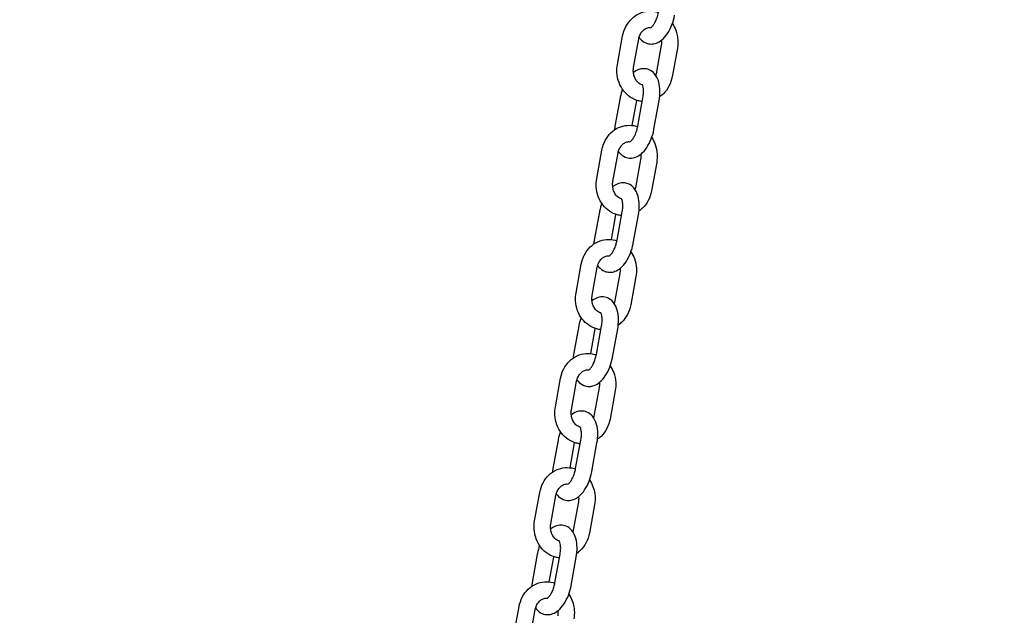
# Model space of a CAD drawing. Extents: x 0 to 528, y 0 to 408.
# Drawn here: x 199 to 216, y 194 to 204 of the extents above; entities that cross this region are included whole.
import ezdxf

# ---------------------------------------------------------------- set-up
doc = ezdxf.new("R2010")
doc.units = 0
doc.header["$LTSCALE"] = 16
doc.header["$MEASUREMENT"] = 0
doc.linetypes.add('PHANTOM2', pattern=[1.25, 0.625, -0.125, 0.125, -0.125, 0.125, -0.125])
doc.layers.add('1', color=7, linetype='CONTINUOUS')
doc.layers.add('HATCH', color=9, linetype='CONTINUOUS')

# ---------------------------------------------------------------- blocks, each defined once
blk = doc.blocks.new('SWINGCHIAN')
at = {"layer": '1'}
for p, q in [((144.838, 203.69), (144.927, 204.179)), ((145.115, 203.64), (145.204, 204.129)), ((145.589, 204.019), (145.501, 203.53)), ((145.866, 203.969), (145.777, 203.48)), ((144.885, 203.12), (144.796, 202.631)), ((145.162, 203.07), (145.085, 202.646)), ((145.187, 202.631), (145.276, 203.12)), ((145.464, 202.581), (145.553, 203.07)), ((144.483, 201.732), (144.572, 202.222)), ((144.76, 201.682), (144.849, 202.172)), ((145.234, 202.062), (145.145, 201.572)), ((145.511, 202.011), (145.422, 201.522)), ((144.53, 201.163), (144.441, 200.674)), ((144.832, 200.674), (144.921, 201.163)), ((144.807, 201.113), (144.73, 200.688)), ((145.109, 200.623), (145.197, 201.113)), ((144.128, 199.775), (144.217, 200.264)), ((144.405, 199.725), (144.493, 200.214)), ((144.879, 200.104), (144.79, 199.615)), ((145.156, 200.054), (145.067, 199.565)), ((144.175, 199.205), (144.086, 198.716)), ((144.452, 199.155), (144.375, 198.731)), ((144.477, 198.716), (144.565, 199.205)), ((144.753, 198.666), (144.842, 199.155)), ((143.773, 197.817), (143.861, 198.307)), ((144.049, 197.767), (144.138, 198.257)), ((144.524, 198.147), (144.435, 197.657)), ((144.8, 198.096), (144.712, 197.607)), ((143.82, 197.248), (143.731, 196.759)), ((144.121, 196.759), (144.21, 197.248)), ((144.096, 197.198), (144.019, 196.773)), ((144.398, 196.708), (144.487, 197.198)), ((143.417, 195.86), (143.506, 196.349)), ((143.694, 195.81), (143.783, 196.299)), ((144.168, 196.189), (144.08, 195.7)), ((144.445, 196.139), (144.356, 195.65)), ((143.464, 195.291), (143.376, 194.801)), ((143.741, 195.24), (143.664, 194.816)), ((143.766, 194.801), (143.855, 195.291)), ((144.043, 194.751), (144.132, 195.24)), ((143.062, 193.903), (143.151, 194.392)), ((143.339, 193.852), (143.428, 194.342))]:
    blk.add_line(p, q, dxfattribs=at)
for points, knots in [([(144.927, 204.179), (144.937, 204.236), (144.956, 204.291), (145.009, 204.391), (145.042, 204.437), (145.121, 204.512), (145.165, 204.543), (145.261, 204.587), (145.311, 204.6), (145.411, 204.608), (145.461, 204.603), (145.52, 204.588), (145.53, 204.584), (145.541, 204.581)], [3.141593, 3.141593, 3.141593, 3.141593, 3.478889, 3.478889, 3.810325, 3.810325, 4.129936, 4.129936, 4.435608, 4.435608, 4.733392, 4.733392, 4.799506, 4.799506, 4.799506, 4.799506]), ([(145.21, 204.155), (145.216, 204.147), (145.222, 204.138), (145.254, 204.101), (145.286, 204.075), (145.354, 204.047), (145.385, 204.041), (145.448, 204.041), (145.478, 204.047), (145.541, 204.07), (145.571, 204.089), (145.636, 204.142), (145.668, 204.18), (145.726, 204.266), (145.751, 204.316), (145.792, 204.421), (145.807, 204.475), (145.818, 204.533), (145.819, 204.536), (145.819, 204.538)], [4.177383, 4.177383, 4.177383, 4.177383, 4.252065, 4.252065, 4.516477, 4.516477, 4.712613, 4.712613, 4.913778, 4.913778, 5.169343, 5.169343, 5.52068, 5.52068, 5.900201, 5.900201, 6.264122, 6.264122, 6.283185, 6.283185, 6.283185, 6.283185]), ([(145.407, 204.321), (145.407, 204.321), (145.41, 204.322), (145.42, 204.329), (145.427, 204.335), (145.444, 204.353), (145.453, 204.365), (145.474, 204.396), (145.485, 204.416), (145.506, 204.461), (145.516, 204.486), (145.532, 204.538), (145.538, 204.563), (145.542, 204.589)], [4.913482, 4.913482, 4.913482, 4.913482, 5.105315, 5.105315, 5.309257, 5.309257, 5.5312, 5.5312, 5.776726, 5.776726, 6.040689, 6.040689, 6.283185, 6.283185, 6.283185, 6.283185]), ([(145.78, 204.393), (145.804, 204.357), (145.824, 204.318), (145.859, 204.224), (145.871, 204.167), (145.877, 204.063), (145.874, 204.015), (145.866, 203.969)], [5.4154397, 5.4154397, 5.4154397, 5.4154397, 5.6716923, 5.6716923, 6.0062764, 6.0062764, 6.2831853, 6.2831853, 6.2831853, 6.2831853]), ([(145.204, 204.129), (145.208, 204.154), (145.216, 204.178), (145.236, 204.221), (145.249, 204.241), (145.278, 204.275), (145.294, 204.289), (145.331, 204.311), (145.351, 204.319), (145.385, 204.324), (145.398, 204.325), (145.412, 204.323)], [3.141593, 3.141593, 3.141593, 3.141593, 3.425534, 3.425534, 3.714601, 3.714601, 4.018565, 4.018565, 4.359121, 4.359121, 4.594665, 4.594665, 4.594665, 4.594665]), ([(145.593, 204.107), (145.593, 204.099), (145.594, 204.091), (145.595, 204.061), (145.593, 204.04), (145.589, 204.019)], [5.9544029, 5.9544029, 5.9544029, 5.9544029, 6.0438178, 6.0438178, 6.2831853, 6.2831853, 6.2831853, 6.2831853]), ([(145.264, 203.056), (145.241, 203.058), (145.218, 203.062), (145.147, 203.081), (145.1, 203.103), (145.015, 203.16), (144.977, 203.196), (144.911, 203.281), (144.884, 203.33), (144.845, 203.435), (144.833, 203.492), (144.827, 203.596), (144.83, 203.643), (144.838, 203.69)], [1.451503, 1.451503, 1.451503, 1.451503, 1.5918, 1.5918, 1.892475, 1.892475, 2.204634, 2.204634, 2.5301, 2.5301, 2.864684, 2.864684, 3.141593, 3.141593, 3.141593, 3.141593]), ([(145.265, 203.341), (145.264, 203.341), (145.263, 203.341), (145.24, 203.348), (145.218, 203.36), (145.18, 203.393), (145.164, 203.411), (145.139, 203.454), (145.129, 203.477), (145.115, 203.525), (145.111, 203.55), (145.11, 203.597), (145.111, 203.619), (145.115, 203.64)], [7.89362, 7.89362, 7.89362, 7.89362, 7.903631, 7.903631, 8.287747, 8.287747, 8.606498, 8.606498, 8.900155, 8.900155, 9.18541, 9.18541, 9.424778, 9.424778, 9.424778, 9.424778]), ([(145.553, 203.07), (145.562, 203.124), (145.567, 203.179), (145.566, 203.287), (145.56, 203.339), (145.532, 203.439), (145.51, 203.487), (145.45, 203.558), (145.418, 203.584), (145.351, 203.612), (145.319, 203.618), (145.257, 203.618), (145.226, 203.612), (145.166, 203.59), (145.138, 203.572), (145.112, 203.552)], [0, 0, 0, 0, 0.360936, 0.360936, 0.733008, 0.733008, 1.110472, 1.110472, 1.374884, 1.374884, 1.571021, 1.571021, 1.772186, 1.772186, 2.009462, 2.009462, 2.009462, 2.009462]), ([(145.276, 203.12), (145.281, 203.149), (145.284, 203.177), (145.286, 203.23), (145.285, 203.253), (145.28, 203.293), (145.277, 203.309), (145.269, 203.332), (145.266, 203.339), (145.262, 203.346), (145.261, 203.347), (145.261, 203.347)], [6.283185, 6.283185, 6.283185, 6.283185, 6.556649, 6.556649, 6.820461, 6.820461, 7.06397, 7.06397, 7.281264, 7.281264, 7.417173, 7.417173, 7.417173, 7.417173]), ([(145.777, 203.48), (145.767, 203.423), (145.748, 203.368), (145.696, 203.268), (145.662, 203.222), (145.603, 203.166), (145.583, 203.149), (145.562, 203.134)], [0, 0, 0, 0, 0.3372961, 0.3372961, 0.6687322, 0.6687322, 0.823779, 0.823779, 0.823779, 0.823779]), ([(144.924, 203.266), (144.908, 203.222), (144.896, 203.176), (144.886, 203.126), (144.886, 203.123), (144.885, 203.12)], [2.8120081, 2.8120081, 2.8120081, 2.8120081, 3.1225289, 3.1225289, 3.1415927, 3.1415927, 3.1415927, 3.1415927]), ([(144.572, 202.222), (144.582, 202.278), (144.601, 202.333), (144.653, 202.434), (144.687, 202.479), (144.766, 202.555), (144.81, 202.586), (144.905, 202.629), (144.955, 202.642), (145.056, 202.65), (145.106, 202.646), (145.165, 202.63), (145.175, 202.627), (145.186, 202.623)], [3.141593, 3.141593, 3.141593, 3.141593, 3.478889, 3.478889, 3.810325, 3.810325, 4.129936, 4.129936, 4.435608, 4.435608, 4.733392, 4.733392, 4.799506, 4.799506, 4.799506, 4.799506]), ([(144.855, 202.198), (144.861, 202.189), (144.867, 202.181), (144.899, 202.143), (144.931, 202.117), (144.999, 202.089), (145.03, 202.083), (145.092, 202.083), (145.123, 202.089), (145.185, 202.113), (145.216, 202.132), (145.281, 202.185), (145.312, 202.222), (145.37, 202.309), (145.396, 202.359), (145.436, 202.464), (145.452, 202.518), (145.463, 202.575), (145.463, 202.578), (145.464, 202.581)], [4.177383, 4.177383, 4.177383, 4.177383, 4.252065, 4.252065, 4.516477, 4.516477, 4.712613, 4.712613, 4.913778, 4.913778, 5.169343, 5.169343, 5.52068, 5.52068, 5.900201, 5.900201, 6.264122, 6.264122, 6.283185, 6.283185, 6.283185, 6.283185]), ([(145.052, 202.363), (145.052, 202.363), (145.055, 202.364), (145.065, 202.371), (145.072, 202.377), (145.088, 202.395), (145.098, 202.407), (145.119, 202.439), (145.13, 202.458), (145.151, 202.503), (145.16, 202.529), (145.176, 202.58), (145.183, 202.606), (145.187, 202.631)], [4.913482, 4.913482, 4.913482, 4.913482, 5.105315, 5.105315, 5.309257, 5.309257, 5.5312, 5.5312, 5.776726, 5.776726, 6.040689, 6.040689, 6.283185, 6.283185, 6.283185, 6.283185]), ([(144.849, 202.172), (144.853, 202.196), (144.861, 202.22), (144.881, 202.264), (144.893, 202.283), (144.923, 202.317), (144.939, 202.331), (144.976, 202.354), (144.996, 202.361), (145.029, 202.367), (145.043, 202.367), (145.057, 202.366)], [3.141593, 3.141593, 3.141593, 3.141593, 3.425534, 3.425534, 3.714601, 3.714601, 4.018565, 4.018565, 4.359121, 4.359121, 4.594665, 4.594665, 4.594665, 4.594665]), ([(145.425, 202.435), (145.449, 202.399), (145.469, 202.36), (145.504, 202.266), (145.516, 202.21), (145.522, 202.105), (145.519, 202.058), (145.511, 202.011)], [5.4154397, 5.4154397, 5.4154397, 5.4154397, 5.6716923, 5.6716923, 6.0062764, 6.0062764, 6.2831853, 6.2831853, 6.2831853, 6.2831853]), ([(145.237, 202.149), (145.238, 202.141), (145.239, 202.133), (145.24, 202.104), (145.238, 202.082), (145.234, 202.062)], [5.9544029, 5.9544029, 5.9544029, 5.9544029, 6.0438178, 6.0438178, 6.2831853, 6.2831853, 6.2831853, 6.2831853]), ([(144.909, 201.098), (144.886, 201.101), (144.863, 201.105), (144.791, 201.124), (144.745, 201.145), (144.66, 201.202), (144.622, 201.239), (144.556, 201.324), (144.529, 201.373), (144.49, 201.478), (144.478, 201.534), (144.472, 201.638), (144.475, 201.686), (144.483, 201.732)], [1.451503, 1.451503, 1.451503, 1.451503, 1.5918, 1.5918, 1.892475, 1.892475, 2.204634, 2.204634, 2.5301, 2.5301, 2.864684, 2.864684, 3.141593, 3.141593, 3.141593, 3.141593]), ([(144.909, 201.383), (144.909, 201.384), (144.908, 201.384), (144.885, 201.391), (144.863, 201.403), (144.825, 201.435), (144.809, 201.454), (144.784, 201.496), (144.773, 201.519), (144.76, 201.568), (144.756, 201.593), (144.754, 201.64), (144.756, 201.661), (144.76, 201.682)], [7.89362, 7.89362, 7.89362, 7.89362, 7.903631, 7.903631, 8.287747, 8.287747, 8.606498, 8.606498, 8.900155, 8.900155, 9.18541, 9.18541, 9.424778, 9.424778, 9.424778, 9.424778]), ([(145.197, 201.113), (145.207, 201.167), (145.212, 201.222), (145.211, 201.329), (145.205, 201.382), (145.177, 201.482), (145.155, 201.53), (145.095, 201.601), (145.063, 201.626), (144.995, 201.655), (144.964, 201.661), (144.901, 201.661), (144.871, 201.654), (144.811, 201.632), (144.782, 201.615), (144.757, 201.594)], [0, 0, 0, 0, 0.360936, 0.360936, 0.733008, 0.733008, 1.110472, 1.110472, 1.374884, 1.374884, 1.571021, 1.571021, 1.772186, 1.772186, 2.009462, 2.009462, 2.009462, 2.009462]), ([(145.422, 201.522), (145.412, 201.465), (145.393, 201.41), (145.341, 201.31), (145.307, 201.265), (145.248, 201.208), (145.228, 201.191), (145.207, 201.177)], [0, 0, 0, 0, 0.3372961, 0.3372961, 0.6687322, 0.6687322, 0.823779, 0.823779, 0.823779, 0.823779]), ([(144.569, 201.309), (144.553, 201.264), (144.541, 201.218), (144.531, 201.169), (144.531, 201.166), (144.53, 201.163)], [2.8120081, 2.8120081, 2.8120081, 2.8120081, 3.1225289, 3.1225289, 3.1415927, 3.1415927, 3.1415927, 3.1415927]), ([(144.921, 201.163), (144.926, 201.192), (144.929, 201.22), (144.931, 201.272), (144.93, 201.296), (144.925, 201.335), (144.922, 201.351), (144.914, 201.374), (144.91, 201.382), (144.906, 201.388), (144.905, 201.389), (144.905, 201.389)], [6.283185, 6.283185, 6.283185, 6.283185, 6.556649, 6.556649, 6.820461, 6.820461, 7.06397, 7.06397, 7.281264, 7.281264, 7.417173, 7.417173, 7.417173, 7.417173]), ([(144.217, 200.264), (144.227, 200.321), (144.246, 200.376), (144.298, 200.476), (144.332, 200.522), (144.41, 200.598), (144.455, 200.628), (144.55, 200.672), (144.6, 200.685), (144.701, 200.693), (144.751, 200.688), (144.809, 200.673), (144.82, 200.669), (144.83, 200.666)], [3.141593, 3.141593, 3.141593, 3.141593, 3.478889, 3.478889, 3.810325, 3.810325, 4.129936, 4.129936, 4.435608, 4.435608, 4.733392, 4.733392, 4.799506, 4.799506, 4.799506, 4.799506]), ([(144.499, 200.24), (144.505, 200.232), (144.512, 200.223), (144.544, 200.186), (144.576, 200.16), (144.643, 200.132), (144.675, 200.126), (144.737, 200.126), (144.768, 200.132), (144.83, 200.155), (144.861, 200.174), (144.926, 200.227), (144.957, 200.265), (145.015, 200.351), (145.041, 200.401), (145.081, 200.506), (145.097, 200.56), (145.108, 200.618), (145.108, 200.621), (145.109, 200.623)], [4.177383, 4.177383, 4.177383, 4.177383, 4.252065, 4.252065, 4.516477, 4.516477, 4.712613, 4.712613, 4.913778, 4.913778, 5.169343, 5.169343, 5.52068, 5.52068, 5.900201, 5.900201, 6.264122, 6.264122, 6.283185, 6.283185, 6.283185, 6.283185]), ([(144.697, 200.406), (144.697, 200.406), (144.7, 200.407), (144.709, 200.414), (144.717, 200.42), (144.733, 200.438), (144.743, 200.45), (144.764, 200.481), (144.775, 200.501), (144.795, 200.546), (144.805, 200.571), (144.821, 200.623), (144.827, 200.648), (144.832, 200.674)], [4.913482, 4.913482, 4.913482, 4.913482, 5.105315, 5.105315, 5.309257, 5.309257, 5.5312, 5.5312, 5.776726, 5.776726, 6.040689, 6.040689, 6.283185, 6.283185, 6.283185, 6.283185]), ([(145.07, 200.478), (145.094, 200.442), (145.114, 200.403), (145.149, 200.309), (145.16, 200.252), (145.167, 200.148), (145.164, 200.1), (145.156, 200.054)], [5.4154397, 5.4154397, 5.4154397, 5.4154397, 5.6716923, 5.6716923, 6.0062764, 6.0062764, 6.2831853, 6.2831853, 6.2831853, 6.2831853]), ([(144.493, 200.214), (144.498, 200.239), (144.505, 200.263), (144.526, 200.306), (144.538, 200.326), (144.567, 200.36), (144.584, 200.374), (144.62, 200.396), (144.64, 200.404), (144.674, 200.409), (144.688, 200.41), (144.702, 200.408)], [3.141593, 3.141593, 3.141593, 3.141593, 3.425534, 3.425534, 3.714601, 3.714601, 4.018565, 4.018565, 4.359121, 4.359121, 4.594665, 4.594665, 4.594665, 4.594665]), ([(144.882, 200.192), (144.883, 200.184), (144.883, 200.176), (144.884, 200.147), (144.883, 200.125), (144.879, 200.104)], [5.9544029, 5.9544029, 5.9544029, 5.9544029, 6.0438178, 6.0438178, 6.2831853, 6.2831853, 6.2831853, 6.2831853]), ([(144.554, 199.141), (144.53, 199.143), (144.507, 199.147), (144.436, 199.166), (144.39, 199.188), (144.305, 199.245), (144.266, 199.281), (144.201, 199.366), (144.174, 199.415), (144.135, 199.52), (144.123, 199.577), (144.117, 199.681), (144.119, 199.729), (144.128, 199.775)], [1.451503, 1.451503, 1.451503, 1.451503, 1.5918, 1.5918, 1.892475, 1.892475, 2.204634, 2.204634, 2.5301, 2.5301, 2.864684, 2.864684, 3.141593, 3.141593, 3.141593, 3.141593]), ([(144.554, 199.426), (144.553, 199.426), (144.553, 199.426), (144.53, 199.433), (144.508, 199.445), (144.47, 199.478), (144.454, 199.497), (144.428, 199.539), (144.418, 199.562), (144.404, 199.61), (144.401, 199.635), (144.399, 199.682), (144.401, 199.704), (144.405, 199.725)], [7.89362, 7.89362, 7.89362, 7.89362, 7.903631, 7.903631, 8.287747, 8.287747, 8.606498, 8.606498, 8.900155, 8.900155, 9.18541, 9.18541, 9.424778, 9.424778, 9.424778, 9.424778]), ([(144.842, 199.155), (144.852, 199.21), (144.857, 199.264), (144.856, 199.372), (144.849, 199.424), (144.822, 199.524), (144.8, 199.572), (144.74, 199.643), (144.707, 199.669), (144.64, 199.697), (144.609, 199.703), (144.546, 199.703), (144.516, 199.697), (144.456, 199.675), (144.427, 199.657), (144.401, 199.637)], [0, 0, 0, 0, 0.360936, 0.360936, 0.733008, 0.733008, 1.110472, 1.110472, 1.374884, 1.374884, 1.571021, 1.571021, 1.772186, 1.772186, 2.009462, 2.009462, 2.009462, 2.009462]), ([(145.067, 199.565), (145.057, 199.508), (145.038, 199.453), (144.985, 199.353), (144.952, 199.307), (144.893, 199.251), (144.873, 199.234), (144.851, 199.219)], [0, 0, 0, 0, 0.3372961, 0.3372961, 0.6687322, 0.6687322, 0.823779, 0.823779, 0.823779, 0.823779]), ([(144.214, 199.351), (144.198, 199.307), (144.185, 199.261), (144.176, 199.211), (144.175, 199.208), (144.175, 199.205)], [2.8120081, 2.8120081, 2.8120081, 2.8120081, 3.1225289, 3.1225289, 3.1415927, 3.1415927, 3.1415927, 3.1415927]), ([(144.565, 199.205), (144.571, 199.234), (144.574, 199.262), (144.576, 199.315), (144.575, 199.338), (144.57, 199.378), (144.566, 199.394), (144.559, 199.417), (144.555, 199.424), (144.551, 199.431), (144.55, 199.432), (144.55, 199.432)], [6.283185, 6.283185, 6.283185, 6.283185, 6.556649, 6.556649, 6.820461, 6.820461, 7.06397, 7.06397, 7.281264, 7.281264, 7.417173, 7.417173, 7.417173, 7.417173]), ([(143.861, 198.307), (143.872, 198.363), (143.89, 198.418), (143.943, 198.519), (143.977, 198.564), (144.055, 198.64), (144.1, 198.671), (144.195, 198.714), (144.245, 198.727), (144.345, 198.735), (144.396, 198.731), (144.454, 198.715), (144.465, 198.712), (144.475, 198.708)], [3.141593, 3.141593, 3.141593, 3.141593, 3.478889, 3.478889, 3.810325, 3.810325, 4.129936, 4.129936, 4.435608, 4.435608, 4.733392, 4.733392, 4.799506, 4.799506, 4.799506, 4.799506]), ([(144.144, 198.283), (144.15, 198.274), (144.157, 198.266), (144.188, 198.228), (144.221, 198.202), (144.288, 198.174), (144.32, 198.168), (144.382, 198.168), (144.412, 198.174), (144.475, 198.198), (144.505, 198.217), (144.57, 198.27), (144.602, 198.307), (144.66, 198.394), (144.685, 198.444), (144.726, 198.549), (144.741, 198.603), (144.752, 198.66), (144.753, 198.663), (144.753, 198.666)], [4.177383, 4.177383, 4.177383, 4.177383, 4.252065, 4.252065, 4.516477, 4.516477, 4.712613, 4.712613, 4.913778, 4.913778, 5.169343, 5.169343, 5.52068, 5.52068, 5.900201, 5.900201, 6.264122, 6.264122, 6.283185, 6.283185, 6.283185, 6.283185]), ([(144.342, 198.448), (144.342, 198.448), (144.345, 198.449), (144.354, 198.456), (144.361, 198.462), (144.378, 198.48), (144.388, 198.492), (144.408, 198.524), (144.419, 198.543), (144.44, 198.588), (144.45, 198.614), (144.466, 198.665), (144.472, 198.691), (144.477, 198.716)], [4.913482, 4.913482, 4.913482, 4.913482, 5.105315, 5.105315, 5.309257, 5.309257, 5.5312, 5.5312, 5.776726, 5.776726, 6.040689, 6.040689, 6.283185, 6.283185, 6.283185, 6.283185]), ([(144.138, 198.257), (144.143, 198.281), (144.15, 198.305), (144.17, 198.349), (144.183, 198.368), (144.212, 198.402), (144.229, 198.416), (144.265, 198.439), (144.285, 198.446), (144.319, 198.452), (144.333, 198.452), (144.347, 198.451)], [3.141593, 3.141593, 3.141593, 3.141593, 3.425534, 3.425534, 3.714601, 3.714601, 4.018565, 4.018565, 4.359121, 4.359121, 4.594665, 4.594665, 4.594665, 4.594665]), ([(144.715, 198.52), (144.739, 198.484), (144.759, 198.445), (144.793, 198.351), (144.805, 198.295), (144.812, 198.19), (144.809, 198.143), (144.8, 198.096)], [5.4154397, 5.4154397, 5.4154397, 5.4154397, 5.6716923, 5.6716923, 6.0062764, 6.0062764, 6.2831853, 6.2831853, 6.2831853, 6.2831853]), ([(144.527, 198.234), (144.528, 198.226), (144.528, 198.218), (144.529, 198.189), (144.527, 198.167), (144.524, 198.147)], [5.9544029, 5.9544029, 5.9544029, 5.9544029, 6.0438178, 6.0438178, 6.2831853, 6.2831853, 6.2831853, 6.2831853]), ([(144.199, 197.183), (144.175, 197.186), (144.152, 197.19), (144.081, 197.209), (144.035, 197.23), (143.95, 197.287), (143.911, 197.324), (143.845, 197.409), (143.819, 197.458), (143.78, 197.563), (143.768, 197.619), (143.761, 197.723), (143.764, 197.771), (143.773, 197.817)], [1.451503, 1.451503, 1.451503, 1.451503, 1.5918, 1.5918, 1.892475, 1.892475, 2.204634, 2.204634, 2.5301, 2.5301, 2.864684, 2.864684, 3.141593, 3.141593, 3.141593, 3.141593]), ([(144.199, 197.468), (144.198, 197.469), (144.198, 197.469), (144.175, 197.476), (144.152, 197.488), (144.115, 197.52), (144.099, 197.539), (144.073, 197.581), (144.063, 197.604), (144.049, 197.653), (144.045, 197.678), (144.044, 197.725), (144.046, 197.746), (144.049, 197.767)], [7.89362, 7.89362, 7.89362, 7.89362, 7.903631, 7.903631, 8.287747, 8.287747, 8.606498, 8.606498, 8.900155, 8.900155, 9.18541, 9.18541, 9.424778, 9.424778, 9.424778, 9.424778]), ([(144.487, 197.198), (144.497, 197.252), (144.502, 197.307), (144.501, 197.414), (144.494, 197.467), (144.466, 197.567), (144.445, 197.615), (144.385, 197.686), (144.352, 197.712), (144.285, 197.74), (144.253, 197.746), (144.191, 197.746), (144.161, 197.74), (144.101, 197.717), (144.072, 197.7), (144.046, 197.68)], [0, 0, 0, 0, 0.360936, 0.360936, 0.733008, 0.733008, 1.110472, 1.110472, 1.374884, 1.374884, 1.571021, 1.571021, 1.772186, 1.772186, 2.009462, 2.009462, 2.009462, 2.009462]), ([(144.712, 197.607), (144.701, 197.55), (144.683, 197.495), (144.63, 197.395), (144.597, 197.35), (144.538, 197.293), (144.518, 197.277), (144.496, 197.262)], [0, 0, 0, 0, 0.3372961, 0.3372961, 0.6687322, 0.6687322, 0.823779, 0.823779, 0.823779, 0.823779]), ([(144.21, 197.248), (144.215, 197.277), (144.219, 197.305), (144.221, 197.357), (144.22, 197.381), (144.215, 197.42), (144.211, 197.436), (144.204, 197.459), (144.2, 197.467), (144.196, 197.473), (144.195, 197.475), (144.195, 197.475)], [6.283185, 6.283185, 6.283185, 6.283185, 6.556649, 6.556649, 6.820461, 6.820461, 7.06397, 7.06397, 7.281264, 7.281264, 7.417173, 7.417173, 7.417173, 7.417173]), ([(143.858, 197.394), (143.843, 197.349), (143.83, 197.303), (143.821, 197.254), (143.82, 197.251), (143.82, 197.248)], [2.8120081, 2.8120081, 2.8120081, 2.8120081, 3.1225289, 3.1225289, 3.1415927, 3.1415927, 3.1415927, 3.1415927]), ([(143.506, 196.349), (143.517, 196.406), (143.535, 196.461), (143.588, 196.561), (143.621, 196.607), (143.7, 196.683), (143.745, 196.713), (143.84, 196.757), (143.89, 196.77), (143.99, 196.778), (144.04, 196.773), (144.099, 196.758), (144.11, 196.754), (144.12, 196.751)], [3.141593, 3.141593, 3.141593, 3.141593, 3.478889, 3.478889, 3.810325, 3.810325, 4.129936, 4.129936, 4.435608, 4.435608, 4.733392, 4.733392, 4.799506, 4.799506, 4.799506, 4.799506]), ([(143.987, 196.491), (143.987, 196.491), (143.989, 196.492), (143.999, 196.499), (144.006, 196.505), (144.023, 196.523), (144.033, 196.535), (144.053, 196.566), (144.064, 196.586), (144.085, 196.631), (144.095, 196.656), (144.111, 196.708), (144.117, 196.733), (144.121, 196.759)], [4.913482, 4.913482, 4.913482, 4.913482, 5.105315, 5.105315, 5.309257, 5.309257, 5.5312, 5.5312, 5.776726, 5.776726, 6.040689, 6.040689, 6.283185, 6.283185, 6.283185, 6.283185]), ([(143.789, 196.326), (143.795, 196.317), (143.801, 196.308), (143.833, 196.271), (143.866, 196.245), (143.933, 196.217), (143.964, 196.211), (144.027, 196.211), (144.057, 196.217), (144.12, 196.24), (144.15, 196.259), (144.215, 196.312), (144.247, 196.35), (144.305, 196.436), (144.33, 196.486), (144.371, 196.591), (144.386, 196.645), (144.397, 196.703), (144.398, 196.706), (144.398, 196.708)], [4.177383, 4.177383, 4.177383, 4.177383, 4.252065, 4.252065, 4.516477, 4.516477, 4.712613, 4.712613, 4.913778, 4.913778, 5.169343, 5.169343, 5.52068, 5.52068, 5.900201, 5.900201, 6.264122, 6.264122, 6.283185, 6.283185, 6.283185, 6.283185]), ([(143.783, 196.299), (143.787, 196.324), (143.795, 196.348), (143.815, 196.391), (143.828, 196.411), (143.857, 196.445), (143.873, 196.459), (143.91, 196.481), (143.93, 196.489), (143.964, 196.494), (143.978, 196.495), (143.991, 196.493)], [3.141593, 3.141593, 3.141593, 3.141593, 3.425534, 3.425534, 3.714601, 3.714601, 4.018565, 4.018565, 4.359121, 4.359121, 4.594665, 4.594665, 4.594665, 4.594665]), ([(144.359, 196.563), (144.383, 196.527), (144.403, 196.488), (144.438, 196.394), (144.45, 196.337), (144.456, 196.233), (144.454, 196.185), (144.445, 196.139)], [5.4154397, 5.4154397, 5.4154397, 5.4154397, 5.6716923, 5.6716923, 6.0062764, 6.0062764, 6.2831853, 6.2831853, 6.2831853, 6.2831853]), ([(144.172, 196.277), (144.172, 196.269), (144.173, 196.261), (144.174, 196.232), (144.172, 196.21), (144.168, 196.189)], [5.9544029, 5.9544029, 5.9544029, 5.9544029, 6.0438178, 6.0438178, 6.2831853, 6.2831853, 6.2831853, 6.2831853]), ([(143.843, 195.226), (143.82, 195.228), (143.797, 195.232), (143.726, 195.251), (143.68, 195.273), (143.594, 195.33), (143.556, 195.366), (143.49, 195.451), (143.463, 195.5), (143.424, 195.605), (143.413, 195.662), (143.406, 195.766), (143.409, 195.814), (143.417, 195.86)], [1.451503, 1.451503, 1.451503, 1.451503, 1.5918, 1.5918, 1.892475, 1.892475, 2.204634, 2.204634, 2.5301, 2.5301, 2.864684, 2.864684, 3.141593, 3.141593, 3.141593, 3.141593]), ([(143.844, 195.511), (143.843, 195.511), (143.842, 195.511), (143.819, 195.518), (143.797, 195.53), (143.759, 195.563), (143.743, 195.582), (143.718, 195.624), (143.708, 195.647), (143.694, 195.695), (143.69, 195.72), (143.689, 195.767), (143.69, 195.789), (143.694, 195.81)], [7.89362, 7.89362, 7.89362, 7.89362, 7.903631, 7.903631, 8.287747, 8.287747, 8.606498, 8.606498, 8.900155, 8.900155, 9.18541, 9.18541, 9.424778, 9.424778, 9.424778, 9.424778]), ([(144.132, 195.24), (144.142, 195.295), (144.147, 195.349), (144.145, 195.457), (144.139, 195.509), (144.111, 195.609), (144.09, 195.657), (144.029, 195.728), (143.997, 195.754), (143.93, 195.782), (143.898, 195.788), (143.836, 195.788), (143.805, 195.782), (143.745, 195.76), (143.717, 195.742), (143.691, 195.722)], [0, 0, 0, 0, 0.360936, 0.360936, 0.733008, 0.733008, 1.110472, 1.110472, 1.374884, 1.374884, 1.571021, 1.571021, 1.772186, 1.772186, 2.009462, 2.009462, 2.009462, 2.009462]), ([(144.356, 195.65), (144.346, 195.593), (144.327, 195.538), (144.275, 195.438), (144.241, 195.392), (144.183, 195.336), (144.162, 195.319), (144.141, 195.304)], [0, 0, 0, 0, 0.3372961, 0.3372961, 0.6687322, 0.6687322, 0.823779, 0.823779, 0.823779, 0.823779]), ([(143.503, 195.436), (143.487, 195.392), (143.475, 195.346), (143.465, 195.296), (143.465, 195.293), (143.464, 195.291)], [2.8120081, 2.8120081, 2.8120081, 2.8120081, 3.1225289, 3.1225289, 3.1415927, 3.1415927, 3.1415927, 3.1415927]), ([(143.855, 195.291), (143.86, 195.319), (143.863, 195.348), (143.865, 195.4), (143.864, 195.423), (143.859, 195.463), (143.856, 195.479), (143.848, 195.502), (143.845, 195.509), (143.841, 195.516), (143.84, 195.517), (143.84, 195.517)], [6.283185, 6.283185, 6.283185, 6.283185, 6.556649, 6.556649, 6.820461, 6.820461, 7.06397, 7.06397, 7.281264, 7.281264, 7.417173, 7.417173, 7.417173, 7.417173]), ([(143.151, 194.392), (143.161, 194.448), (143.18, 194.503), (143.232, 194.604), (143.266, 194.649), (143.345, 194.725), (143.389, 194.756), (143.484, 194.799), (143.535, 194.812), (143.635, 194.821), (143.685, 194.816), (143.744, 194.8), (143.754, 194.797), (143.765, 194.793)], [3.141593, 3.141593, 3.141593, 3.141593, 3.478889, 3.478889, 3.810325, 3.810325, 4.129936, 4.129936, 4.435608, 4.435608, 4.733392, 4.733392, 4.799506, 4.799506, 4.799506, 4.799506]), ([(143.434, 194.368), (143.44, 194.359), (143.446, 194.351), (143.478, 194.313), (143.51, 194.287), (143.578, 194.259), (143.609, 194.253), (143.672, 194.253), (143.702, 194.259), (143.764, 194.283), (143.795, 194.302), (143.86, 194.355), (143.892, 194.392), (143.95, 194.479), (143.975, 194.529), (144.016, 194.634), (144.031, 194.688), (144.042, 194.745), (144.042, 194.748), (144.043, 194.751)], [4.177383, 4.177383, 4.177383, 4.177383, 4.252065, 4.252065, 4.516477, 4.516477, 4.712613, 4.712613, 4.913778, 4.913778, 5.169343, 5.169343, 5.52068, 5.52068, 5.900201, 5.900201, 6.264122, 6.264122, 6.283185, 6.283185, 6.283185, 6.283185]), ([(143.631, 194.533), (143.631, 194.533), (143.634, 194.534), (143.644, 194.541), (143.651, 194.547), (143.668, 194.565), (143.677, 194.577), (143.698, 194.609), (143.709, 194.628), (143.73, 194.673), (143.74, 194.699), (143.755, 194.75), (143.762, 194.776), (143.766, 194.801)], [4.913482, 4.913482, 4.913482, 4.913482, 5.105315, 5.105315, 5.309257, 5.309257, 5.5312, 5.5312, 5.776726, 5.776726, 6.040689, 6.040689, 6.283185, 6.283185, 6.283185, 6.283185]), ([(144.004, 194.605), (144.028, 194.569), (144.048, 194.53), (144.083, 194.436), (144.095, 194.38), (144.101, 194.275), (144.098, 194.228), (144.09, 194.181)], [5.4154397, 5.4154397, 5.4154397, 5.4154397, 5.6716923, 5.6716923, 6.0062764, 6.0062764, 6.2831853, 6.2831853, 6.2831853, 6.2831853]), ([(143.428, 194.342), (143.432, 194.366), (143.44, 194.39), (143.46, 194.434), (143.473, 194.453), (143.502, 194.487), (143.518, 194.501), (143.555, 194.524), (143.575, 194.531), (143.608, 194.537), (143.622, 194.537), (143.636, 194.536)], [3.141593, 3.141593, 3.141593, 3.141593, 3.425534, 3.425534, 3.714601, 3.714601, 4.018565, 4.018565, 4.359121, 4.359121, 4.594665, 4.594665, 4.594665, 4.594665]), ([(143.816, 194.319), (143.817, 194.311), (143.818, 194.303), (143.819, 194.274), (143.817, 194.253), (143.813, 194.232)], [5.9544029, 5.9544029, 5.9544029, 5.9544029, 6.0438178, 6.0438178, 6.2831853, 6.2831853, 6.2831853, 6.2831853])]:
    blk.add_open_spline(points, degree=3, knots=knots, dxfattribs=at)
for points in [[(145.501, 203.53), (145.499, 203.521), (145.497, 203.512), (145.494, 203.503)], [(145.163, 203.078), (145.163, 203.075), (145.162, 203.073), (145.162, 203.07)], [(144.796, 202.631), (144.793, 202.61), (144.79, 202.588), (144.787, 202.567)], [(145.145, 201.572), (145.144, 201.563), (145.142, 201.555), (145.139, 201.546)], [(144.808, 201.121), (144.808, 201.118), (144.807, 201.115), (144.807, 201.113)], [(144.441, 200.674), (144.437, 200.652), (144.434, 200.631), (144.432, 200.61)], [(144.79, 199.615), (144.788, 199.606), (144.786, 199.597), (144.784, 199.588)], [(144.453, 199.163), (144.453, 199.16), (144.452, 199.158), (144.452, 199.155)], [(144.086, 198.716), (144.082, 198.695), (144.079, 198.673), (144.077, 198.652)], [(144.435, 197.657), (144.433, 197.648), (144.431, 197.64), (144.429, 197.631)], [(144.098, 197.206), (144.097, 197.203), (144.097, 197.2), (144.096, 197.198)], [(143.731, 196.759), (143.727, 196.737), (143.724, 196.716), (143.722, 196.695)], [(144.08, 195.7), (144.078, 195.691), (144.076, 195.682), (144.074, 195.673)], [(143.743, 195.248), (143.742, 195.246), (143.742, 195.243), (143.741, 195.24)], [(143.376, 194.801), (143.372, 194.78), (143.369, 194.758), (143.366, 194.737)]]:
    blk.add_open_spline(points, degree=3, dxfattribs=at)

msp = doc.modelspace()

# ---------------------------------------------------------------- linework, layer by layer
at = {"layer": 'HATCH', "linetype": 'PHANTOM2'}
msp.add_arc((215.09785, 236.91697), 53.09552, 180.549849, 359.450151, dxfattribs=at)

# ---------------------------------------------------------------- block references
at = {"layer": '1'}
msp.add_blockref('SWINGCHIAN', (64.07866, 0), dxfattribs=at)

doc.saveas('drawing.dxf')
